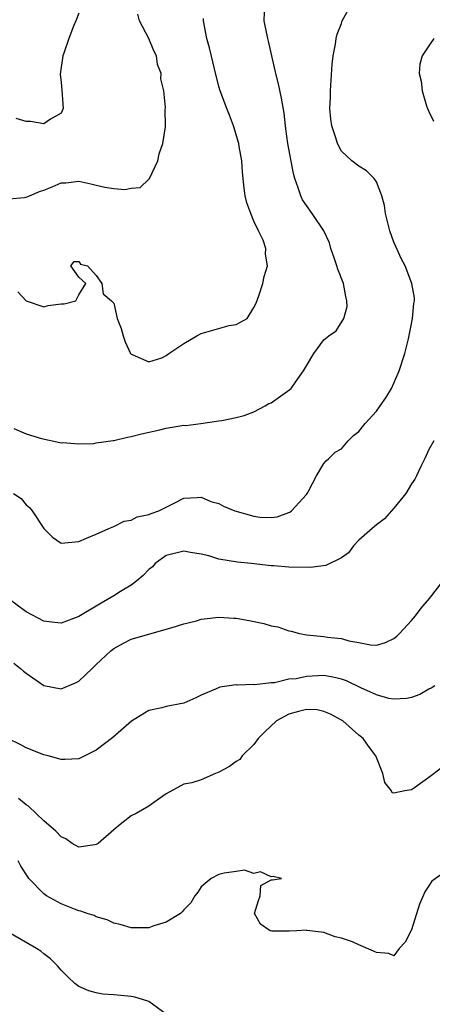
# Model space of a CAD drawing. Units: inches. Extents: x 2532000 to 2535000, y 1536778 to 1539000.
# Drawn here: x 2533606 to 2533653, y 1537749 to 1537861 of the extents above; entities that cross this region are included whole.
import ezdxf

# ---------------------------------------------------------------- set-up
doc = ezdxf.new("R2010")
doc.units = ezdxf.units.IN
doc.header["$MEASUREMENT"] = 0
doc.layers.add('LD25321536_2ft', color=9, linetype='Continuous')

msp = doc.modelspace()

# ---------------------------------------------------------------- linework, layer by layer
at = {"layer": 'LD25321536_2ft'}
for points, elevation in [([(2533605.56, 1537807), (2533606.41, 1537806.41), (2533607, 1537805.69), (2533607.39, 1537805.39), (2533607.67, 1537805), (2533609, 1537802.98), (2533610.01, 1537802.01), (2533611, 1537801.32), (2533613, 1537801.49), (2533613.89, 1537801.89), (2533615, 1537802.35), (2533616.43, 1537803), (2533617, 1537803.23), (2533618.18, 1537803.82), (2533619, 1537803.93), (2533619.68, 1537804.32), (2533621, 1537804.58), (2533621.28, 1537804.72), (2533622.16, 1537805), (2533623.89, 1537805.89), (2533625, 1537806.44), (2533626.52, 1537806.52), (2533627, 1537806.57), (2533628.09, 1537806.09), (2533629, 1537805.86), (2533629.55, 1537805.55), (2533630.84, 1537805), (2533633, 1537804.38), (2533633.7, 1537804.3), (2533635, 1537804.26), (2533635.68, 1537804.32), (2533637, 1537804.83), (2533637.13, 1537804.87), (2533637.3, 1537805), (2533639, 1537806.86), (2533639.11, 1537807), (2533639.26, 1537807.26), (2533640.17, 1537809), (2533641, 1537810.41), (2533641.26, 1537810.74), (2533641.56, 1537811), (2533642.28, 1537811.72), (2533643, 1537812.09), (2533643.78, 1537813), (2533644.4, 1537813.6), (2533645, 1537814.08), (2533645.41, 1537814.59), (2533645.71, 1537815), (2533647, 1537816.41), (2533647.44, 1537817), (2533648.09, 1537817.91), (2533648.72, 1537819), (2533649, 1537819.6), (2533649.59, 1537821), (2533650.24, 1537823), (2533650.68, 1537824.68), (2533651, 1537826.38), (2533651.14, 1537827), (2533651.28, 1537828.72), (2533651.34, 1537829), (2533651.34, 1537829.34), (2533651.06, 1537831), (2533650.27, 1537833), (2533649.84, 1537833.84), (2533649.21, 1537835.21), (2533649, 1537835.73), (2533648.54, 1537837), (2533648.04, 1537839), (2533647.91, 1537839.91), (2533647.63, 1537841), (2533647, 1537842.62), (2533646.76, 1537843), (2533645.88, 1537843.88), (2533645, 1537844.4), (2533644.21, 1537845), (2533643, 1537846.11), (2533642.54, 1537847), (2533642.37, 1537847.63), (2533641.9, 1537849), (2533641.78, 1537849.78), (2533641.69, 1537851), (2533641.74, 1537852.26), (2533641.74, 1537853), (2533641.93, 1537856.07), (2533642.06, 1537857), (2533642.34, 1537858.34), (2533642.41, 1537859), (2533642.52, 1537859.48), (2533643, 1537860.69), (2533643.11, 1537861), (2533644.18, 1537863)], 8810), ([(2533605.59, 1537814.41), (2533607, 1537813.82), (2533608.74, 1537813.26), (2533610.83, 1537812.83), (2533611, 1537812.79), (2533611.19, 1537812.81), (2533613, 1537812.67), (2533614.71, 1537812.71), (2533615, 1537812.78), (2533616.94, 1537813.06), (2533617, 1537813.06), (2533618.58, 1537813.42), (2533619, 1537813.49), (2533620.18, 1537813.82), (2533622.27, 1537814.27), (2533623, 1537814.46), (2533625, 1537814.78), (2533625.23, 1537814.77), (2533626.96, 1537815), (2533628.75, 1537815.25), (2533629, 1537815.31), (2533629.34, 1537815.34), (2533631, 1537815.69), (2533631.89, 1537815.89), (2533633, 1537816.33), (2533634.29, 1537817), (2533634.73, 1537817.27), (2533635, 1537817.34), (2533637.13, 1537818.87), (2533637.25, 1537819), (2533637.82, 1537819.82), (2533638.68, 1537821), (2533639, 1537821.59), (2533639.86, 1537823), (2533641, 1537824.54), (2533641.57, 1537825), (2533642.41, 1537825.59), (2533643.27, 1537827), (2533643.65, 1537828.35), (2533643.63, 1537829), (2533643.5, 1537829.5), (2533643.24, 1537831), (2533642.61, 1537832.61), (2533642.49, 1537833), (2533642.2, 1537833.8), (2533641.8, 1537835), (2533641.64, 1537835.64), (2533640.98, 1537837), (2533639.67, 1537839), (2533639, 1537839.89), (2533638.56, 1537840.56), (2533638.36, 1537841), (2533638.08, 1537841.92), (2533637.68, 1537843), (2533637.55, 1537843.55), (2533636.9, 1537847), (2533636.67, 1537848.67), (2533636.6, 1537849), (2533636.46, 1537850.46), (2533636.17, 1537852.17), (2533635.82, 1537853.82), (2533635.5, 1537855), (2533634.69, 1537858.69), (2533634.61, 1537859), (2533634.2, 1537861), (2533634.25, 1537863)], 8808), ([(2533605, 1537840.68), (2533606.81, 1537840.81), (2533607, 1537840.84), (2533607.39, 1537841), (2533608.51, 1537841.49), (2533609, 1537841.65), (2533609.98, 1537842.02), (2533611, 1537842.49), (2533611.51, 1537842.49), (2533613, 1537842.68), (2533614.37, 1537842.37), (2533615, 1537842.21), (2533615.99, 1537842.01), (2533617, 1537841.86), (2533618.25, 1537841.75), (2533619, 1537841.89), (2533620.02, 1537841.98), (2533621, 1537842.91), (2533621.07, 1537843), (2533622.04, 1537845), (2533622.18, 1537845.82), (2533622.59, 1537847), (2533622.91, 1537848.91), (2533622.91, 1537849), (2533622.87, 1537850.87), (2533622.91, 1537851.09), (2533622.71, 1537853), (2533622.37, 1537854.37), (2533622.4, 1537855), (2533622.01, 1537856.01), (2533621.87, 1537857), (2533621.58, 1537857.58), (2533621.01, 1537859), (2533619.93, 1537861), (2533619.76, 1537861.76)], 8804), ([(2533613, 1537861.88), (2533612.68, 1537861), (2533612.42, 1537860.41), (2533611.88, 1537859), (2533611.31, 1537857.31), (2533611.19, 1537857), (2533610.9, 1537854.9), (2533611, 1537853.98), (2533611.08, 1537853.08), (2533611.23, 1537851), (2533611, 1537850.44), (2533609.76, 1537849.76), (2533609, 1537849.22), (2533607.5, 1537849.5), (2533607, 1537849.49), (2533605.86, 1537849.86)], 8802), ([(2533606.04, 1537830.04), (2533607, 1537829.02), (2533609, 1537828.34), (2533609.51, 1537828.49), (2533611, 1537828.67), (2533611.32, 1537828.68), (2533612.66, 1537829), (2533613, 1537829.69), (2533613.8, 1537831), (2533613, 1537831.71), (2533612.1, 1537833), (2533612.49, 1537833.51), (2533613, 1537833.52), (2533613.21, 1537833.21), (2533613.99, 1537833), (2533615, 1537831.89), (2533615.63, 1537831), (2533615.81, 1537829.81), (2533616.75, 1537829), (2533617, 1537828.76), (2533617.41, 1537827), (2533617.85, 1537825.85), (2533618.07, 1537825), (2533618.32, 1537824.32), (2533618.92, 1537823), (2533619, 1537822.9), (2533619.11, 1537822.89), (2533621, 1537822.04), (2533622.5, 1537822.5), (2533623, 1537822.75), (2533623.13, 1537822.87), (2533623.31, 1537823), (2533625, 1537824.13), (2533626.48, 1537825), (2533627, 1537825.27), (2533630.19, 1537826.19), (2533631, 1537826.29), (2533632.23, 1537827), (2533633, 1537828.26), (2533633.26, 1537828.74), (2533633.59, 1537829.59), (2533634.02, 1537831), (2533634.2, 1537831.8), (2533634.58, 1537833), (2533634.34, 1537834.34), (2533634.37, 1537835), (2533634.06, 1537835.94), (2533633.55, 1537837), (2533633, 1537838.11), (2533632.64, 1537839), (2533632.22, 1537840.22), (2533632.01, 1537841), (2533631.89, 1537841.89), (2533631.7, 1537843.7), (2533631.63, 1537845), (2533631.34, 1537846.66), (2533631.27, 1537847), (2533630.67, 1537849), (2533630.22, 1537850.22), (2533629.91, 1537851), (2533629.15, 1537853), (2533629, 1537853.52), (2533628.49, 1537855.51), (2533627.92, 1537857.92), (2533627.63, 1537859), (2533627.26, 1537861), (2533627.26, 1537861.26)], 8806), ([(2533653.55, 1537859), (2533653, 1537858.14), (2533652.21, 1537857), (2533651.95, 1537856.05), (2533651.9, 1537855), (2533652.13, 1537854.13), (2533652.21, 1537853), (2533652.72, 1537851.28), (2533652.83, 1537851), (2533653, 1537850.63), (2533653.54, 1537849.54)], 8812), ([(2533653.58, 1537813), (2533653, 1537812.02), (2533652.54, 1537811), (2533652.09, 1537810.09), (2533651.6, 1537809), (2533651.38, 1537808.62), (2533651, 1537808.11), (2533650.36, 1537807), (2533649, 1537805.32), (2533647.92, 1537804.08), (2533647, 1537803.42), (2533646.78, 1537803.22), (2533646.5, 1537803), (2533645, 1537801.65), (2533644.37, 1537801), (2533643.81, 1537800.19), (2533643, 1537799.62), (2533641.24, 1537798.76), (2533639.46, 1537798.54), (2533637, 1537798.56), (2533635.29, 1537798.71), (2533635, 1537798.71), (2533632.71, 1537799), (2533631.15, 1537799.15), (2533629, 1537799.49), (2533627.85, 1537799.85), (2533627, 1537800.04), (2533625.76, 1537800.24), (2533625, 1537800.4), (2533623, 1537799.91), (2533621.75, 1537799), (2533621.41, 1537798.59), (2533621, 1537798.29), (2533620.38, 1537797.62), (2533619.63, 1537797), (2533619, 1537796.51), (2533617.78, 1537795.78), (2533617, 1537795.28), (2533615.55, 1537794.45), (2533613, 1537792.94), (2533611, 1537792.18), (2533610.25, 1537792.25), (2533609, 1537792.41), (2533607, 1537793.48), (2533604.95, 1537795)], 8812), ([(2533605.6, 1537787.6), (2533606.36, 1537787), (2533606.69, 1537786.69), (2533607, 1537786.45), (2533609, 1537785.05), (2533611, 1537784.65), (2533612.65, 1537785.35), (2533613, 1537785.55), (2533614.52, 1537787), (2533615, 1537787.43), (2533616.67, 1537789), (2533617, 1537789.26), (2533618.1, 1537789.9), (2533619, 1537790.33), (2533621, 1537790.91), (2533623, 1537791.47), (2533623.67, 1537791.67), (2533625, 1537792.1), (2533626.45, 1537792.45), (2533627, 1537792.62), (2533627.32, 1537792.68), (2533629, 1537792.85), (2533630.73, 1537792.73), (2533631, 1537792.73), (2533632.46, 1537792.46), (2533634.14, 1537792.14), (2533635, 1537791.88), (2533635.74, 1537791.74), (2533637, 1537791.3), (2533637.26, 1537791.26), (2533638.21, 1537791), (2533639, 1537790.83), (2533641, 1537790.64), (2533641.42, 1537790.58), (2533643, 1537790.42), (2533643.84, 1537790.16), (2533645, 1537789.96), (2533646.32, 1537789.68), (2533647, 1537789.66), (2533648.05, 1537789.95), (2533649, 1537790.41), (2533649.32, 1537790.68), (2533649.63, 1537791), (2533651, 1537792.47), (2533651.45, 1537793), (2533652.1, 1537793.9), (2533653.07, 1537795), (2533654.64, 1537797)], 8814), ([(2533653.67, 1537785), (2533653.27, 1537784.73), (2533653, 1537784.61), (2533651.98, 1537784.02), (2533651, 1537783.69), (2533650.45, 1537783.55), (2533649, 1537783.47), (2533648.43, 1537783.57), (2533647, 1537783.97), (2533645.22, 1537784.78), (2533643.57, 1537785.57), (2533643, 1537785.77), (2533642.01, 1537786.01), (2533641, 1537786.17), (2533639, 1537786.09), (2533637.82, 1537785.82), (2533637, 1537785.75), (2533635.35, 1537785.35), (2533635, 1537785.36), (2533633.13, 1537785.13), (2533633, 1537785.15), (2533631.1, 1537785.1), (2533631, 1537785.11), (2533629.13, 1537784.87), (2533628.62, 1537784.62), (2533627, 1537783.93), (2533626.37, 1537783.63), (2533625, 1537783.03), (2533623, 1537782.63), (2533622.48, 1537782.48), (2533621, 1537782.17), (2533619.03, 1537780.97), (2533616.91, 1537779.09), (2533615, 1537777.66), (2533613, 1537776.67), (2533611.43, 1537776.57), (2533611, 1537776.58), (2533609.52, 1537777), (2533609, 1537777.13), (2533607, 1537777.93), (2533606.3, 1537778.3), (2533604.92, 1537779)], 8816), ([(2533654.41, 1537775.59), (2533653, 1537774.52), (2533651.36, 1537773.36), (2533651, 1537773.13), (2533650.23, 1537773), (2533649, 1537772.72), (2533648.79, 1537772.79), (2533648.72, 1537773), (2533647.97, 1537773.97), (2533647.75, 1537775), (2533647, 1537776.8), (2533646.94, 1537777), (2533646.1, 1537778.1), (2533645.48, 1537779), (2533645, 1537779.36), (2533643.16, 1537781), (2533643, 1537781.1), (2533641.76, 1537781.76), (2533641, 1537782.09), (2533640.25, 1537782.25), (2533639, 1537782.31), (2533638.09, 1537782.09), (2533637, 1537781.77), (2533635.6, 1537781), (2533634.24, 1537779.76), (2533633.49, 1537779), (2533633, 1537778.29), (2533631.66, 1537777), (2533631.4, 1537776.6), (2533631, 1537776.35), (2533630.23, 1537775.77), (2533629, 1537775.12), (2533628.64, 1537775), (2533627, 1537774.28), (2533625.92, 1537773.92), (2533625, 1537773.75), (2533623, 1537772.66), (2533621.95, 1537771.95), (2533621, 1537771.26), (2533619.57, 1537770.43), (2533619, 1537770.13), (2533617.54, 1537769), (2533617, 1537768.56), (2533615.21, 1537767), (2533615, 1537766.86), (2533614.85, 1537766.85), (2533613, 1537766.57), (2533612.26, 1537767), (2533611.52, 1537767.52), (2533611, 1537767.74), (2533610.4, 1537768.4), (2533609, 1537769.59), (2533607.25, 1537771.25), (2533607, 1537771.41), (2533606.14, 1537772.14)], 8818), ([(2533655, 1537763.87), (2533653.33, 1537762.67), (2533653, 1537762.14), (2533652.53, 1537761.47), (2533652.35, 1537761), (2533651.93, 1537760.07), (2533651, 1537757.11), (2533650.28, 1537755.72), (2533649.62, 1537755), (2533649, 1537754.16), (2533648.43, 1537754.43), (2533647, 1537754.51), (2533646.68, 1537754.68), (2533645, 1537755.4), (2533644.27, 1537755.73), (2533643, 1537756.17), (2533642.31, 1537756.31), (2533641, 1537756.8), (2533639.39, 1537757), (2533639.06, 1537757.06), (2533639, 1537757.09), (2533637.93, 1537757), (2533637.04, 1537756.96), (2533635.04, 1537756.96), (2533634.87, 1537757), (2533633.76, 1537757.76), (2533633.08, 1537759), (2533633.53, 1537760.47), (2533633.73, 1537761), (2533633.82, 1537762.18), (2533635, 1537762.82), (2533635.15, 1537762.85), (2533636.18, 1537763), (2533635.22, 1537763.22), (2533635, 1537763.16), (2533633.76, 1537763.76), (2533633, 1537763.54), (2533631.94, 1537763.94), (2533631, 1537763.77), (2533629.61, 1537763.61), (2533629, 1537763.44), (2533628.11, 1537763), (2533627, 1537762.02), (2533626.59, 1537761.41), (2533626.26, 1537761), (2533625.81, 1537760.19), (2533625, 1537759.42), (2533624.83, 1537759.17), (2533624.64, 1537759), (2533623, 1537758), (2533621.57, 1537757.57), (2533621, 1537757.35), (2533619.36, 1537757.36), (2533619, 1537757.35), (2533617.74, 1537757.74), (2533617, 1537757.89), (2533616.26, 1537758.26), (2533615, 1537758.61), (2533614.75, 1537758.75), (2533613.97, 1537759), (2533613.26, 1537759.26), (2533613, 1537759.3), (2533612.52, 1537759.48), (2533611, 1537760.09), (2533609.31, 1537761), (2533609, 1537761.22), (2533607.31, 1537763), (2533607.17, 1537763.17), (2533606.39, 1537764.39), (2533606.07, 1537765)], 8820), ([(2533623, 1537747.49), (2533621, 1537748.91), (2533620.77, 1537749), (2533619.42, 1537749.42), (2533619, 1537749.49), (2533617, 1537749.69), (2533615.77, 1537749.77), (2533615, 1537749.92), (2533614.14, 1537750.14), (2533613, 1537750.65), (2533612.56, 1537751), (2533611.74, 1537751.74), (2533611, 1537752.51), (2533610.59, 1537753), (2533609.79, 1537753.79), (2533609, 1537754.39), (2533608.68, 1537754.68), (2533608.17, 1537755), (2533605, 1537756.81)], 8822)]:
    msp.add_lwpolyline(points, dxfattribs=dict(at, elevation=elevation))

doc.saveas('drawing.dxf')
